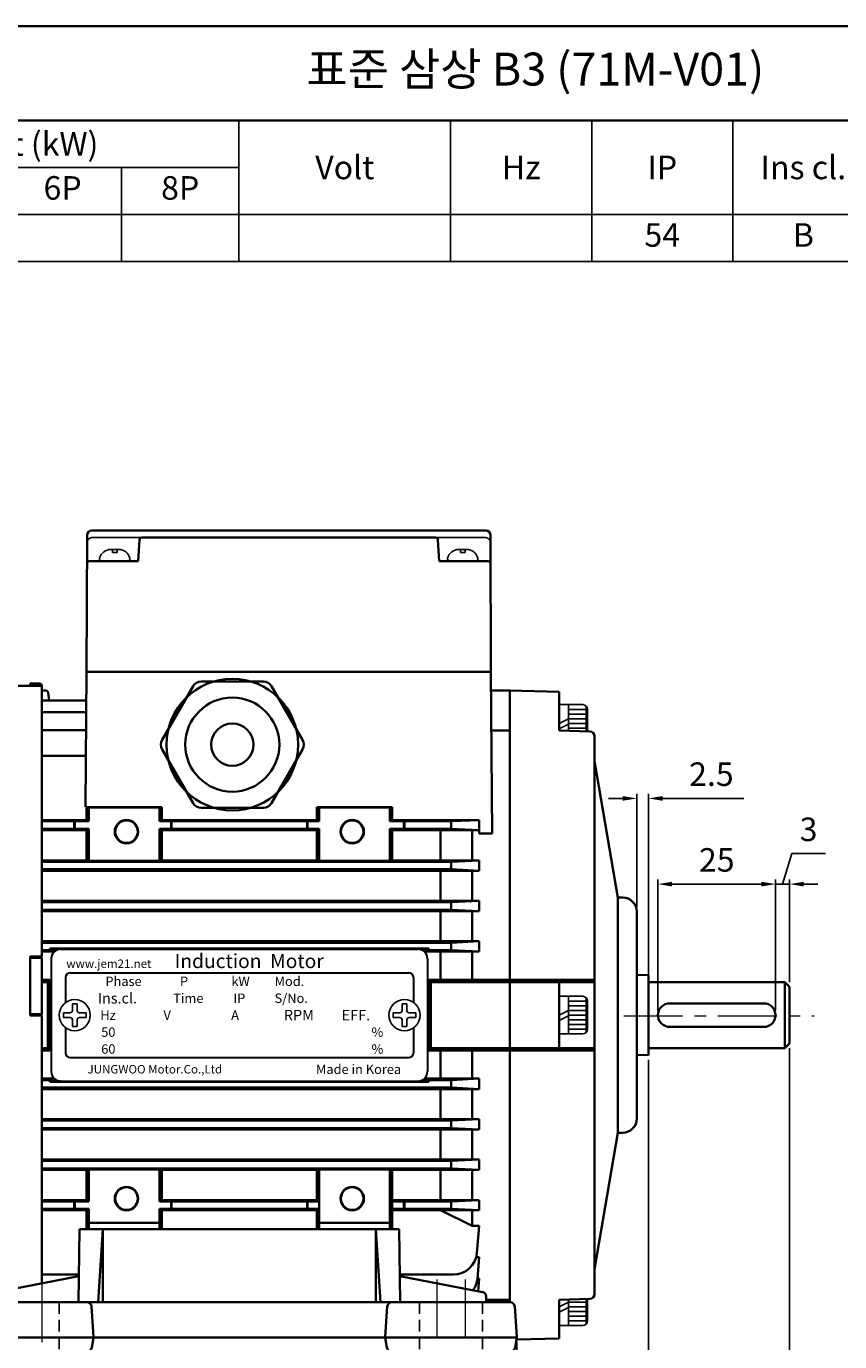
# Model space of a CAD drawing. Units: inches. Extents: x 41 to 635, y -452 to -32.
# Drawn here: x 150 to 323, y -311 to -32 of the extents above; entities that cross this region are included whole.
import ezdxf

# ---------------------------------------------------------------- set-up
doc = ezdxf.new("R2010")
doc.units = ezdxf.units.IN
doc.header["$MEASUREMENT"] = 0
doc.linetypes.add('CENTER', pattern=[2, 1.25, -0.25, 0.25, -0.25])
doc.linetypes.add('HIDDEN', pattern=[0.375, 0.25, -0.125])
doc.layers.get('0').update_dxf_attribs({"color": 4})
for name, color, linetype, lineweight in [('CENTER', 1, 'CENTER', 9), ('flood control', 4, 'Continuous', 9), ('hidden', 3, 'HIDDEN', 25), ('OBJECT', 5, 'Continuous', 9), ('outline', 7, 'Continuous', 35), ('도형', 4, 'Continuous', 25)]:
    doc.layers.add(name, color=color, linetype=linetype, lineweight=lineweight)
doc.layers.add('S-CONTI', color=5, linetype='Continuous')
doc.layers.add('렌치볼트', color=3, linetype='Continuous')
doc.styles.add('CADSG', font='romans', dxfattribs={"bigfont": 'cadsg'})
doc.styles.add('정우5', font='txt', dxfattribs={"height": 5})
doc.styles.add('한컴바탕3.15', font='txt', dxfattribs={"height": 5})
doc.dimstyles.new('정우 5규격', dxfattribs={"dimtxt": 5, "dimasz": 3, "dimexe": 1, "dimexo": 1, "dimgap": 2, "dimtad": 1, "dimdec": 4, "dimdsep": 46, "dimtxsty": '정우5', "dimcen": 1, "dimclrd": 256, "dimclre": 256, "dimclrt": 256, "dimadec": 0, "dimazin": 2, "dimtfac": 1, "dimtdec": 4, "dimtofl": 0, "dimtmove": 0, "dimatfit": 0, "dimfxl": 1, "dimtzin": 0, "dimarcsym": 0})

# ---------------------------------------------------------------- blocks, each defined once
blk = doc.blocks.new('*T9')
at = {"layer": 'outline', "color": 0, "linetype": 'ByBlock', "lineweight": -2, "ltscale": 10, "transparency": 16777216}
for p, q in [((0, 0), (484, 0)), ((0, 0), (0, -20)), ((434, 0), (434, -20)), ((484, 0), (484, -20)), ((0, -20), (484, -20))]:
    blk.add_line(p, q, dxfattribs=at)
at = {"layer": 'outline', "color": 7, "ltscale": 10, "transparency": 16777216, "char_height": 7, "attachment_point": 5, "style": '한컴바탕3.15'}
for s, insert, width in [('표준 삼상 B3 (71M-V01)', (217, -10), 433.88), ('CODE No', (459, -10), 49.88)]:
    blk.add_mtext(s, dxfattribs=dict(at, insert=insert, width=width))
blk = doc.blocks.new('*T12')
at = {"layer": 'OBJECT', "color": 0, "linetype": 'ByBlock', "lineweight": -2, "ltscale": 10, "transparency": 16777216}
for p, q in [((0, 0), (434, 0)), ((0, 0), (0, -30)), ((54, 0), (54, -30)), ((154, 0), (154, -30)), ((199, 0), (199, -30)), ((229, 0), (229, -30)), ((259, 0), (259, -30)), ((289, 0), (289, -30)), ((319, 0), (319, -30)), ((399, 0), (399, -30)), ((434, 0), (434, -30)), ((54, -10), (154, -10)), ((79, -10), (79, -30)), ((104, -10), (104, -30)), ((129, -10), (129, -30)), ((319, -10), (399, -10)), ((359, -10), (359, -30)), ((0, -20), (434, -20)), ((0, -30), (434, -30))]:
    blk.add_line(p, q, dxfattribs=at)
at = {"layer": 'OBJECT', "color": 7, "ltscale": 10, "transparency": 16777216, "char_height": 5, "attachment_point": 5, "style": '한컴바탕3.15'}
for s, insert, width in [('{\\C4;Out Put (kW)}', (104, -5), 99.88), ('{\\C4;Bearing}', (359, -5), 79.88), ('{\\C4;Model No}', (27, -10), 53.88), ('{\\C4;Volt}', (176.5, -10), 44.88), ('{\\C4;Hz}', (214, -10), 29.88), ('{\\C4;IP}', (244, -10), 29.88), ('{\\C4;Ins cl.}', (274, -10), 29.88), ('{\\C4;Time}', (304, -10), 29.88), ('{\\C4;TYPE }', (416.5, -10), 34.88)]:
    blk.add_mtext(s, dxfattribs=dict(at, insert=insert, width=width))
at = {"layer": 'OBJECT', "color": 4, "ltscale": 10, "transparency": 16777216, "char_height": 5, "attachment_point": 5, "style": '정우5'}
for s, insert, width in [('2P', (66.5, -15), 24.88), ('4P', (91.5, -15), 24.88), ('6P', (116.5, -15), 24.88), ('8P', (141.5, -15), 24.88), ('DE', (339, -15), 39.88), ('ODE', (379, -15), 39.88), ('0.4', (91.5, -25), 24.88), ('54', (244, -25), 29.88), ('B', (274, -25), 29.88), ('S1', (304, -25), 29.88), ('6203ZZ', (339, -25), 39.88), ('6202ZZ', (379, -25), 39.88), ('TEFC', (416.5, -25), 34.88)]:
    blk.add_mtext(s, dxfattribs=dict(at, insert=insert, width=width))
blk = doc.blocks.new('A$C00582FB0')
at = {"layer": '렌치볼트', "ltscale": 10}
for p, q in [((-6, 3), (-6, -3)), ((-5.71, 3.71), (-5.71, -3.71)), ((-2, 3), (-5.71, 3)), ((0, 4), (-5, 4)), ((-2, 4), (-2, -4)), ((0, 4), (0, -4)), ((-2, 2), (-5.71, 2)), ((-2, 1), (-5.71, 1)), ((-2, 1), (-5.71, 1)), ((-2, 1), (-5.71, 1)), ((-2, 0), (-5.71, 0)), ((-2, 1), (0, 0)), ((-2, -1), (-5.71, -1)), ((-2, -1), (-5.71, -1)), ((-2, -1), (-5.71, -1)), ((-2, -1), (-5.71, -1)), ((-2, -2), (-5.71, -2)), ((-2, -0.12), (0, -1.12)), ((-2, -3), (-5.71, -3)), ((0, -4), (-5, -4))]:
    blk.add_line(p, q, dxfattribs=at)
for centre, start, end in [((-5, 3), 90, 180), ((-5, -3), 180, 270)]:
    blk.add_arc(centre, 1, start, end, dxfattribs=at)
blk = doc.blocks.new('*D69')
at = {"layer": 'Defpoints', "color": 0, "ltscale": 10, "transparency": 16777216}
for p in [(311.95, -248.05), (281.95, -250.55), (311.95, -336.06)]:
    blk.add_point(p, dxfattribs=at)
at = {"layer": 'flood control', "lineweight": -2, "ltscale": 10, "transparency": 16777216}
for p, q in [((281.95, -251.55), (281.95, -337.06)), ((311.95, -249.05), (311.95, -337.06)), ((284.95, -336.06), (308.95, -336.06))]:
    blk.add_line(p, q, dxfattribs=at)
at = {"layer": 'flood control', "ltscale": 10, "transparency": 16777216}
for points in [[(284.95, -335.56), (284.95, -336.56), (281.95, -336.06)], [(308.95, -335.56), (308.95, -336.56), (311.95, -336.06)]]:
    blk.add_solid(points, dxfattribs=at)
at = {"layer": 'flood control', "ltscale": 10, "transparency": 16777216, "insert": (296.95, -331.56), "char_height": 5, "attachment_point": 5, "style": '한컴바탕3.15'}
blk.add_mtext('30', dxfattribs=at)
blk = doc.blocks.new('*D70')
at = {"layer": 'Defpoints', "color": 0, "ltscale": 10, "transparency": 16777216}
for p in [(311.95, -248.05), (87.95, -290.91), (311.95, -360.12)]:
    blk.add_point(p, dxfattribs=at)
at = {"layer": 'flood control', "lineweight": -2, "ltscale": 10, "transparency": 16777216}
for p, q in [((311.95, -249.05), (311.95, -361.12)), ((87.95, -291.91), (87.95, -361.12)), ((90.95, -360.12), (308.95, -360.12))]:
    blk.add_line(p, q, dxfattribs=at)
at = {"layer": 'flood control', "ltscale": 10, "transparency": 16777216}
for points in [[(90.95, -359.62), (90.95, -360.62), (87.95, -360.12)], [(308.95, -359.62), (308.95, -360.62), (311.95, -360.12)]]:
    blk.add_solid(points, dxfattribs=at)
at = {"layer": 'flood control', "ltscale": 10, "transparency": 16777216, "insert": (199.95, -355.62), "char_height": 5, "attachment_point": 5, "style": '한컴바탕3.15'}
blk.add_mtext('224', dxfattribs=at)
blk = doc.blocks.new('*D80')
at = {"layer": 'Defpoints', "color": 0, "ltscale": 10, "transparency": 16777216}
for p in [(279.45, -195.98), (279.45, -220.05), (281.95, -234.45)]:
    blk.add_point(p, dxfattribs=at)
at = {"layer": 'flood control', "lineweight": -2, "ltscale": 10, "transparency": 16777216}
for p, q in [((279.45, -219.05), (279.45, -194.98)), ((281.95, -233.45), (281.95, -194.98))]:
    blk.add_line(p, q, dxfattribs=at)
at = {"layer": 'flood control', "linetype": 'ByBlock', "lineweight": -2, "ltscale": 10, "transparency": 16777216}
for p, q in [((276.45, -195.98), (273.45, -195.98)), ((284.95, -195.98), (302.24, -195.98))]:
    blk.add_line(p, q, dxfattribs=at)
at = {"layer": 'flood control', "ltscale": 10, "transparency": 16777216}
for points in [[(276.45, -195.48), (276.45, -196.48), (279.45, -195.98)], [(284.95, -195.48), (284.95, -196.48), (281.95, -195.98)]]:
    blk.add_solid(points, dxfattribs=at)
at = {"layer": 'flood control', "ltscale": 10, "transparency": 16777216, "insert": (295.31, -191.48), "char_height": 5, "attachment_point": 5, "style": '한컴바탕3.15', "bg_fill": 3, "box_fill_scale": 1.25, "bg_fill_color": 256, "bg_fill_true_color": 13158600, "bg_fill_transparency": 0}
blk.add_mtext('2.5', dxfattribs=at)
blk = doc.blocks.new('*D81')
at = {"layer": 'Defpoints', "color": 0, "ltscale": 10, "transparency": 16777216}
for p in [(308.95, -214.2), (283.95, -242.05), (308.95, -242.05)]:
    blk.add_point(p, dxfattribs=at)
at = {"layer": 'flood control', "lineweight": -2, "ltscale": 10, "transparency": 16777216}
for p, q in [((283.95, -241.05), (283.95, -213.2)), ((308.95, -241.05), (308.95, -213.2))]:
    blk.add_line(p, q, dxfattribs=at)
at = {"layer": 'flood control', "linetype": 'ByBlock', "lineweight": -2, "ltscale": 10, "transparency": 16777216}
blk.add_line((286.95, -214.2), (305.95, -214.2), dxfattribs=at)
at = {"layer": 'flood control', "ltscale": 10, "transparency": 16777216}
for points in [[(286.95, -213.7), (286.95, -214.7), (283.95, -214.2)], [(305.95, -213.7), (305.95, -214.7), (308.95, -214.2)]]:
    blk.add_solid(points, dxfattribs=at)
at = {"layer": 'flood control', "ltscale": 10, "transparency": 16777216, "insert": (296.45, -209.7), "char_height": 5, "attachment_point": 5, "style": '한컴바탕3.15', "bg_fill": 3, "box_fill_scale": 1.25, "bg_fill_color": 256, "bg_fill_true_color": 13158600, "bg_fill_transparency": 0}
blk.add_mtext('25', dxfattribs=at)
blk = doc.blocks.new('*D82')
at = {"layer": 'Defpoints', "color": 0, "ltscale": 10, "transparency": 16777216}
for p in [(311.95, -214.2), (311.95, -236.05), (308.95, -242.05)]:
    blk.add_point(p, dxfattribs=at)
at = {"layer": 'flood control', "linetype": 'ByBlock', "lineweight": -2, "ltscale": 10, "transparency": 16777216}
for p, q in [((310.45, -214.2), (312.4, -207.7)), ((312.4, -207.7), (319.54, -207.7)), ((305.95, -214.2), (302.95, -214.2)), ((308.95, -214.2), (311.95, -214.2)), ((314.95, -214.2), (317.95, -214.2))]:
    blk.add_line(p, q, dxfattribs=at)
at = {"layer": 'flood control', "lineweight": -2, "ltscale": 10, "transparency": 16777216}
for p, q in [((308.95, -241.05), (308.95, -213.2)), ((311.95, -235.05), (311.95, -213.2))]:
    blk.add_line(p, q, dxfattribs=at)
at = {"layer": 'flood control', "ltscale": 10, "transparency": 16777216}
for points in [[(305.95, -213.7), (305.95, -214.7), (308.95, -214.2)], [(314.95, -213.7), (314.95, -214.7), (311.95, -214.2)]]:
    blk.add_solid(points, dxfattribs=at)
at = {"layer": 'flood control', "ltscale": 10, "transparency": 16777216, "insert": (315.97, -203.2), "char_height": 5, "attachment_point": 5, "style": '한컴바탕3.15', "bg_fill": 3, "box_fill_scale": 1.25, "bg_fill_color": 256, "bg_fill_true_color": 13158600, "bg_fill_transparency": 0}
blk.add_mtext('3', dxfattribs=at)
blk = doc.blocks.new('*D83')
at = {"layer": 'Defpoints', "color": 0, "ltscale": 10, "transparency": 16777216}
for p in [(135.95, -310.55), (253.95, -310.55), (253.95, -348.63)]:
    blk.add_point(p, dxfattribs=at)
at = {"layer": 'flood control', "lineweight": -2, "ltscale": 10, "transparency": 16777216}
for p, q in [((135.95, -311.55), (135.95, -349.63)), ((253.95, -311.55), (253.95, -349.63)), ((138.95, -348.63), (250.95, -348.63))]:
    blk.add_line(p, q, dxfattribs=at)
at = {"layer": 'flood control', "ltscale": 10, "transparency": 16777216}
for points in [[(138.95, -348.13), (138.95, -349.13), (135.95, -348.63)], [(250.95, -348.13), (250.95, -349.13), (253.95, -348.63)]]:
    blk.add_solid(points, dxfattribs=at)
at = {"layer": 'flood control', "ltscale": 10, "transparency": 16777216, "insert": (194.95, -344.12), "char_height": 5, "attachment_point": 5, "style": '한컴바탕3.15'}
blk.add_mtext('118', dxfattribs=at)
blk = doc.blocks.new('A$C1C2F59CC')
at = {"layer": 'CENTER', "ltscale": 10}
for p, q in [((11, 18.53), (11, 0)), ((17, 18.53), (17, 0)), ((101, 19.36), (101, 0)), ((107, 19.36), (107, 0))]:
    blk.add_line(p, q, dxfattribs=at)
at = {"layer": 'hidden', "ltscale": 10}
for p, q in [((7.3, 14.57), (7.3, 4.07)), ((20.7, 14.57), (20.7, 4.07)), ((97.3, 14.57), (97.3, 4.07)), ((110.7, 14.57), (110.7, 4.07))]:
    blk.add_line(p, q, dxfattribs=at)
at = {"layer": 'outline', "color": 7, "ltscale": 10}
for p, q in [((25, 30.07), (24.8, 14.57)), ((93, 30.07), (25, 30.07)), ((30, 30.07), (29, 14.57)), ((30, 14.57), (30, 30.07)), ((30, 14.57), (30, 30.07)), ((88, 14.57), (88, 30.07)), ((88, 30.07), (89, 14.57)), ((93, 30.07), (93.2, 14.57)), ((7.31, 16.72), (24.87, 20.07)), ((110.69, 16.72), (93.13, 20.07)), ((6.5, 14.57), (6.5, 15.74)), ((91.44, 14.57), (26.56, 14.57)), ((91.44, 14.57), (116.56, 14.57)), ((111.5, 14.57), (111.5, 15.74)), ((111.5, 14.57), (111.5, 15.28)), ((0.44, 13.64), (0.01, 7.19)), ((27.56, 13.64), (27.99, 7.19)), ((90.44, 13.64), (90.01, 7.19)), ((117.56, 13.64), (117.99, 7.19)), ((0, 7.07), (28, 7.07)), ((0.02, 6.96), (0.36, 4.91)), ((27.98, 6.96), (27.64, 4.91)), ((28, 7.07), (90, 7.07)), ((90.02, 6.96), (90.36, 4.91)), ((117.98, 6.96), (117.64, 4.91))]:
    blk.add_line(p, q, dxfattribs=at)
at = {"layer": 'outline', "ltscale": 10}
for p, q in [((26.56, 14.57), (1.44, 14.57)), ((90, 7.07), (118, 7.07)), ((1.35, 4.07), (26.65, 4.07)), ((91.35, 4.07), (116.65, 4.07))]:
    blk.add_line(p, q, dxfattribs=at)
at = {"layer": 'outline', "color": 7, "ltscale": 10}
for centre, start, end in [((1.44, 13.57), 90, 176.1859), ((7.5, 15.74), 100.7866, 180), ((26.56, 13.57), 3.8141, 90), ((91.44, 13.57), 90, 176.1859), ((110.5, 15.74), 360, 79.2134), ((116.56, 13.57), 3.8141, 90), ((1.01, 7.12), 176.1859, 189.4623), ((26.99, 7.12), 350.5377, 3.8141), ((91.01, 7.12), 176.1859, 189.4623), ((116.99, 7.12), 350.5377, 3.8141), ((1.35, 5.07), 189.4623, 270), ((26.65, 5.07), 270, 350.5377), ((91.35, 5.07), 189.4623, 270), ((116.65, 5.07), 270, 350.5377)]:
    blk.add_arc(centre, 1, start, end, dxfattribs=at)
blk = doc.blocks.new('A$C7D69451D')
at = {"layer": 'S-CONTI', "lineweight": 30, "ltscale": 3, "style": 'CADSG'}
for s, insert, char_height, width, attachment_point in [('{\\fMalgun Gothic|b0|i0|c0|p50;Induction  Motor}', (42.1, -2), 3, 78, 8), ('{\\fGulim|b0|i0|c0|p50;www.jem\\fGulim|b0|i0|c129|p50;21\\fGulim|b0|i0|c0|p50;.net}', (12.26, -1.07), 1.8, 74, 5), ('{\\fGulim|b0|i0|c129|p50;Phase}', (11.52, -4.8), 2, 12, 4), ('{\\fGulim|b0|i0|c129|p50;P}', (29.1, -4.8), 2, 12.8, 6), ('{\\fGulim|b0|i0|c129|p50;kW}', (42.21, -4.8), 2, 12.8, 6), ('{\\fGulim|b0|i0|c129|p50;Mod.}', (47.48, -4.8), 2, 12.8, 4), ('{\\fGulim|b0|i0|c129|p50;Ins.cl.}', (9.89, -8.4), 2.25, 18.5, 4), ('{\\fGulim|b0|i0|c129|p50;Time}', (25.94, -8.4), 2, 14.4, 4), ('{\\fGulim|b0|i0|c129|p50;IP}', (38.74, -8.4), 2, 14.4, 4), ('{\\fGulim|b0|i0|c129|p50;S/No.}', (47.49, -8.4), 2, 21.2, 4), ('{\\fGulim|b0|i0|c129|p50;Hz}', (13.72, -12), 2, 19, 6), ('{\\fGulim|b0|i0|c129|p50;V}', (25.44, -12), 2, 19, 6), ('{\\fGulim|b0|i0|c129|p50;A}', (39.92, -12), 2, 19, 6), ('{\\fGulim|b0|i0|c129|p50;RPM}', (52.65, -12), 2.25, 13, 5), ('{\\fGulim|b0|i0|c129|p50;  EFF.}', (60.37, -12), 2.25, 13, 4), ('{\\fGulim|b0|i0|c129|p50;50}', (12.14, -15.61), 2, 12, 5), ('{\\fGulim|b0|i0|c129|p50;     %}', (67.83, -15.61), 2, 12, 5), ('{\\fGulim|b0|i0|c129|p50;60}', (12.14, -19.2), 2, 12, 5), ('{\\fGulim|b0|i0|c129|p50;     %}', (67.83, -19.2), 2, 12, 5), ('{\\fIskoola Pota|b0|i0|c0|p34;   \\fGulim|b0|i0|c0|p50;   Made\\fGulim|b0|i0|c129|p50; in\\fGulim|b0|i0|c0|p50; Korea  }', (63.51, -23.5), 2, 74, 5), ('{\\fGulim|b0|i0|c129|p50;JUNGWOO Motor.\\fGulim|b0|i0|c0|p50;Co.,Ltd  \\fIskoola Pota|b0|i0|c0|p34;                                      }', (22.03, -23.5), 1.8, 74, 5)]:
    blk.add_mtext(s, dxfattribs=dict(at, insert=insert, char_height=char_height, width=width, attachment_point=attachment_point))
blk = doc.blocks.new('A$C0FD44A70')
at = {"layer": 'outline', "ltscale": 10}
blk.add_lwpolyline([(-8.33, 12.42), (-14.92, 1, 0.267949), (-14.92, -1), (-8.33, -12.42, 0.267949), (-6.6, -13.42), (6.6, -13.42, 0.267949), (8.33, -12.42), (14.92, -1, 0.267949), (14.92, 1), (8.33, 12.42, 0.267949), (6.6, 13.42), (-6.6, 13.42, 0.267949)], format="xyb", close=True, dxfattribs=at)
for radius in [10, 4.5]:
    blk.add_circle((0, 0), radius, dxfattribs=at)

msp = doc.modelspace()

# ---------------------------------------------------------------- linework, layer by layer
at = {"layer": 'outline', "color": 7, "ltscale": 10}
msp.add_line((634.8646, -31.8595), (40.8646, -31.8595), dxfattribs=at)
at = {"layer": 'outline', "ltscale": 10}
for p, q in [((163.57366, -139.05205), (247.32057, -139.05205)), ((162.57367, -140.04769), (162.44712, -169.05205)), ((173.71891, -141.02211), (173.44712, -145.55205)), ((174.21802, -140.55205), (178.94712, -140.55205)), ((178.94712, -140.55205), (236.69291, -140.55205)), ((237.17532, -141.02211), (237.44712, -145.55205)), ((248.32056, -140.04769), (248.44712, -169.05205)), ((163.04748, -145.55205), (173.44712, -145.55205)), ((237.44712, -145.55205), (247.84676, -145.55205)), ((162.44712, -169.05205), (162.23248, -197.79881)), ((162.44712, -169.05205), (248.44712, -169.05205)), ((162.44712, -169.05205), (248.44712, -169.05205)), ((248.44712, -169.05205), (248.70096, -203.41133)), ((101.09285, -172.05773), (152.94712, -172.05773)), ((101.09285, -172.05773), (152.94712, -172.05773)), ((150.44712, -171.55773), (152.44712, -171.55773)), ((150.44712, -171.55773), (150.44712, -172.05773)), ((150.44712, -171.55773), (152.44712, -171.55773)), ((150.44712, -171.55773), (150.44712, -172.05773)), ((152.94712, -172.05773), (152.94712, -229.60205)), ((152.94712, -172.05773), (152.94712, -229.60205)), ((152.94712, -173.05773), (153.79905, -173.05773)), ((152.94712, -173.05773), (153.79905, -173.05773)), ((248.47667, -173.05205), (252.44712, -173.05205)), ((252.44712, -173.05205), (252.44712, -303.05269)), ((262.94712, -173.30205), (252.44712, -173.06342)), ((262.94712, -173.30205), (262.94712, -181.54665)), ((152.94712, -175.13908), (162.40167, -175.13908)), ((154.29605, -173.50306), (154.47665, -175.14476)), ((154.29605, -173.50306), (154.47665, -175.14476)), ((152.94712, -177.6404), (162.38299, -177.6404)), ((152.94712, -181.4681), (162.35441, -181.4681)), ((248.53919, -181.51487), (252.44712, -181.51487)), ((269.48043, -181.76442), (262.94712, -181.54665)), ((270.44712, -188.05205), (270.44712, -182.76387)), ((152.94712, -186.90191), (162.31384, -186.90191)), ((270.44712, -188.05205), (270.44712, -301.34024)), ((275.44712, -217.05205), (270.44712, -188.05205)), ((162.44712, -197.82889), (162.44712, -200.57235)), ((162.44712, -197.82889), (162.94712, -197.9148)), ((162.44712, -197.82889), (178.44712, -197.82889)), ((162.94712, -197.9148), (162.94712, -200.85205)), ((162.94712, -197.9148), (177.94712, -197.9148)), ((178.44712, -197.82889), (177.94712, -197.9148)), ((177.94712, -197.9148), (177.94712, -200.85205)), ((178.44712, -197.82889), (178.44712, -200.57235)), ((211.44712, -197.82889), (211.44712, -200.57235)), ((211.44712, -197.82889), (211.94712, -197.9148)), ((211.44712, -197.82889), (227.44712, -197.82889)), ((211.94712, -197.9148), (211.94712, -200.85205)), ((211.94712, -197.9148), (226.94712, -197.9148)), ((227.44712, -197.82889), (226.94712, -197.9148)), ((226.94712, -197.9148), (226.94712, -200.85205)), ((227.44712, -197.82889), (227.44712, -200.57235)), ((152.94712, -200.57235), (162.44712, -200.57235)), ((152.94712, -200.85205), (162.94712, -200.85205)), ((159.84714, -202.45205), (159.84714, -200.85205)), ((159.94712, -202.45205), (159.94712, -200.85205)), ((177.94712, -200.85205), (211.94712, -200.85205)), ((178.44712, -200.57235), (211.44712, -200.57235)), ((180.44713, -202.45205), (180.44713, -200.85205)), ((180.5471, -202.45205), (180.5471, -200.85205)), ((209.34714, -202.45205), (209.34714, -200.85205)), ((209.44711, -202.45205), (209.44711, -200.85205)), ((226.94712, -200.85205), (239.95824, -200.85205)), ((227.44712, -200.57235), (245.94712, -200.57235)), ((229.94712, -202.45205), (229.94712, -200.85205)), ((230.0471, -202.45205), (230.0471, -200.85205)), ((245.94712, -200.57235), (239.95824, -200.85205)), ((239.95824, -200.85205), (239.95824, -202.45205)), ((245.94712, -200.57235), (245.94712, -203.41133)), ((152.94712, -202.45205), (162.94712, -202.45205)), ((152.94712, -202.75205), (162.44712, -202.75205)), ((162.44712, -202.75205), (162.44712, -209.15205)), ((162.94712, -202.45205), (162.94712, -209.45205)), ((177.94712, -202.45205), (177.94712, -209.45205)), ((177.94712, -202.45205), (211.94712, -202.45205)), ((178.44712, -202.75205), (178.44712, -209.15205)), ((178.44712, -202.75205), (211.44712, -202.75205)), ((211.44712, -202.75205), (211.44712, -209.15205)), ((211.94712, -202.45205), (211.94712, -209.45205)), ((226.94712, -202.45205), (226.94712, -209.45205)), ((226.94712, -202.45205), (239.95824, -202.45205)), ((227.44712, -202.75205), (227.44712, -209.15205)), ((227.44712, -202.75205), (245.94712, -202.75205)), ((237.68657, -202.75205), (237.68657, -209.15205)), ((239.95824, -202.45205), (245.94712, -202.75205)), ((244.44712, -202.75205), (244.44712, -209.15205)), ((245.94712, -203.41133), (248.70096, -203.41133)), ((152.94712, -209.15205), (162.44712, -209.15205)), ((152.94712, -209.45205), (239.95824, -209.45205)), ((162.44712, -209.15205), (162.94712, -209.25384)), ((162.94712, -209.25384), (177.94712, -209.25384)), ((178.44712, -209.15205), (177.94712, -209.25384)), ((178.44712, -209.15205), (211.44712, -209.15205)), ((211.44712, -209.15205), (211.94712, -209.25384)), ((211.94712, -209.25384), (226.94712, -209.25384)), ((227.44712, -209.15205), (226.94712, -209.25384)), ((227.44712, -209.15205), (245.94712, -209.15205)), ((239.95824, -209.45205), (245.94712, -209.15205)), ((239.95824, -209.45205), (239.95824, -211.05205)), ((245.94712, -209.15205), (245.94712, -211.35205)), ((152.94712, -211.05205), (239.95824, -211.05205)), ((152.94712, -211.35205), (245.94712, -211.35205)), ((237.68657, -211.35205), (237.68657, -217.75205)), ((245.94712, -211.35205), (239.95824, -211.05205)), ((244.44712, -211.35205), (244.44712, -217.75205)), ((152.94712, -217.75205), (245.94712, -217.75205)), ((152.94712, -218.05205), (239.95824, -218.05205)), ((245.94712, -217.75205), (239.95824, -218.05205)), ((239.95824, -218.05205), (239.95824, -219.65205)), ((245.94712, -217.75205), (245.94712, -219.95205)), ((276.44712, -217.05205), (275.44712, -217.05205)), ((275.44712, -217.05205), (275.44712, -267.05205)), ((152.94712, -219.65205), (239.95824, -219.65205)), ((152.94712, -219.95205), (245.94712, -219.95205)), ((237.68657, -219.95205), (237.68657, -226.35205)), ((239.95824, -219.65205), (245.94712, -219.95205)), ((244.44712, -219.95205), (244.44712, -226.35205)), ((279.44712, -220.05205), (279.44712, -264.05205)), ((152.94712, -226.35205), (245.94712, -226.35205)), ((239.95824, -226.65205), (245.94712, -226.35205)), ((245.94712, -226.35205), (245.94712, -228.55205)), ((152.94712, -226.65205), (239.95824, -226.65205)), ((152.94712, -228.25205), (156.07534, -228.25205)), ((152.94712, -228.55205), (155.62424, -228.55205)), ((152.94825, -228.25205), (156.0637, -228.25205)), ((152.94825, -228.55205), (155.61783, -228.55205)), ((154.64712, -228.25205), (154.64712, -227.85205)), ((235.24712, -227.85205), (154.64712, -227.85205)), ((154.64712, -228.25205), (154.64712, -227.85205)), ((233.8189, -228.25205), (239.95824, -228.25205)), ((234.26999, -228.55205), (245.94712, -228.55205)), ((235.24712, -228.25205), (235.24712, -227.85205)), ((237.68657, -228.55205), (237.68657, -234.55205)), ((239.95824, -226.65205), (239.95824, -228.25205)), ((245.94712, -228.55205), (239.95824, -228.25205)), ((244.44712, -228.55205), (244.44712, -234.55205)), ((150.44712, -229.60205), (152.94712, -229.60205)), ((150.44712, -229.60205), (150.44712, -242.10205)), ((152.94712, -229.85773), (152.94712, -235.80773)), ((152.94712, -229.85773), (152.94712, -235.80773)), ((154.64712, -234.54637), (152.94712, -234.54637)), ((154.64712, -234.55205), (152.94712, -234.55205)), ((154.64712, -234.54637), (154.24706, -235.04637)), ((154.64712, -234.55205), (154.24706, -235.05205)), ((154.64712, -234.54637), (154.64712, -249.54637)), ((154.64712, -234.55205), (154.64712, -249.55205)), ((235.24712, -234.54637), (252.94712, -234.54637)), ((235.24712, -234.54637), (235.24712, -249.54637)), ((235.24712, -234.54637), (235.64717, -235.04637)), ((236.73712, -234.55205), (252.44712, -234.55205)), ((270.44712, -234.55205), (252.44712, -234.55205)), ((281.94712, -233.55205), (281.94712, -250.55205)), ((154.24706, -235.04637), (152.94712, -235.04637)), ((154.24706, -235.05205), (152.94712, -235.05205)), ((154.24706, -235.04637), (154.24706, -249.04637)), ((154.24706, -235.05205), (154.24706, -249.05205)), ((154.24706, -235.05773), (154.24706, -249.05773)), ((154.24706, -235.05773), (154.24706, -249.05773)), ((154.64712, -234.94637), (154.94712, -234.94637)), ((154.64712, -234.95205), (154.94712, -234.95205)), ((154.64712, -235.18518), (154.94712, -235.18518)), ((154.64712, -235.19086), (154.94712, -235.19086)), ((154.64712, -235.19654), (154.64712, -249.55773)), ((154.64712, -235.19654), (154.64712, -249.55773)), ((234.94712, -234.94637), (235.24712, -234.94637)), ((234.94712, -235.18518), (235.24712, -235.18518)), ((235.64717, -235.04637), (252.94712, -235.04637)), ((235.64717, -235.04637), (235.64717, -249.04637)), ((237.94712, -235.05205), (252.44712, -235.05205)), ((270.44712, -235.05205), (252.44712, -235.05205)), ((262.94712, -249.05205), (262.94712, -235.05205)), ((310.94712, -235.05205), (281.94712, -235.05205)), ((310.94712, -235.05205), (311.94712, -236.05205)), ((310.94712, -235.05205), (310.94712, -249.05205)), ((311.94712, -248.05205), (311.94712, -236.05205)), ((306.44712, -239.55205), (286.44712, -239.55205)), ((150.44712, -242.10205), (152.94712, -242.10205)), ((152.94712, -242.10205), (152.94712, -299.05225)), ((286.44712, -244.55205), (306.44712, -244.55205)), ((152.94712, -248.30773), (152.94712, -299.05225)), ((310.94712, -249.05205), (311.94712, -248.05205)), ((154.24706, -249.04637), (152.94712, -249.04637)), ((154.24706, -249.05205), (152.94712, -249.05205)), ((154.24706, -249.05773), (152.94712, -249.05773)), ((154.24706, -249.05773), (152.94712, -249.05773)), ((154.64712, -249.54637), (152.94712, -249.54637)), ((154.64712, -249.55205), (152.94712, -249.55205)), ((154.64712, -249.55773), (152.94712, -249.55773)), ((154.64712, -249.55773), (152.94712, -249.55773)), ((154.64712, -249.54637), (154.24706, -249.04637)), ((154.64712, -249.55205), (154.24706, -249.05205)), ((154.64712, -249.55773), (154.24706, -249.05773)), ((154.64712, -249.55773), (154.24706, -249.05773)), ((154.64712, -248.90756), (154.94712, -248.90756)), ((154.64712, -248.91324), (154.94712, -248.91324)), ((154.64712, -249.14637), (154.94712, -249.14637)), ((154.64712, -249.15205), (154.94712, -249.15205)), ((234.94712, -248.90756), (235.24712, -248.90756)), ((234.94712, -249.14637), (235.56716, -249.14637)), ((235.24712, -249.54637), (235.64717, -249.04637)), ((235.24712, -249.54637), (252.94712, -249.54637)), ((235.64717, -249.04637), (252.94712, -249.04637)), ((236.73712, -249.55205), (252.44712, -249.55205)), ((237.68657, -255.55205), (237.68657, -249.55205)), ((237.94712, -249.05205), (252.44712, -249.05205)), ((244.44712, -255.55205), (244.44712, -249.55205)), ((270.44712, -249.05205), (252.44712, -249.05205)), ((270.44712, -249.55205), (252.44712, -249.55205)), ((281.94712, -249.05205), (310.94712, -249.05205)), ((152.94712, -255.55205), (155.62424, -255.55205)), ((152.94712, -255.85205), (156.07534, -255.85205)), ((152.94825, -255.55205), (155.63071, -255.55205)), ((152.94825, -255.85205), (156.08717, -255.85205)), ((154.64712, -255.85205), (154.64712, -256.25205)), ((154.64712, -255.85205), (154.64712, -256.25205)), ((154.64712, -256.25205), (235.24712, -256.25205)), ((233.8189, -255.85205), (239.95824, -255.85205)), ((234.26999, -255.55205), (245.94712, -255.55205)), ((235.24712, -255.85205), (235.24712, -256.25205)), ((245.94712, -255.55205), (239.95824, -255.85205)), ((239.95824, -257.45205), (239.95824, -255.85205)), ((245.94712, -257.75205), (245.94712, -255.55205)), ((152.94712, -257.45205), (239.95824, -257.45205)), ((152.94712, -257.75205), (245.94712, -257.75205)), ((237.68657, -264.15205), (237.68657, -257.75205)), ((239.95824, -257.45205), (245.94712, -257.75205)), ((244.44712, -264.15205), (244.44712, -257.75205)), ((152.94712, -264.15205), (245.94712, -264.15205)), ((152.94712, -264.45205), (239.95824, -264.45205)), ((239.95824, -264.45205), (245.94712, -264.15205)), ((239.95824, -266.05205), (239.95824, -264.45205)), ((245.94712, -266.35205), (245.94712, -264.15205)), ((152.94712, -266.05205), (239.95824, -266.05205)), ((152.94712, -266.35205), (245.94712, -266.35205)), ((237.68657, -272.75205), (237.68657, -266.35205)), ((245.94712, -266.35205), (239.95824, -266.05205)), ((244.44712, -272.75205), (244.44712, -266.35205)), ((275.44712, -267.05205), (270.44712, -296.05205)), ((276.44712, -267.05205), (275.44712, -267.05205)), ((152.94712, -272.75205), (245.94712, -272.75205)), ((152.94712, -273.05205), (239.95824, -273.05205)), ((245.94712, -272.75205), (239.95824, -273.05205)), ((239.95824, -274.65205), (239.95824, -273.05205)), ((245.94712, -274.95205), (245.94712, -272.75205)), ((152.94712, -274.65205), (239.95824, -274.65205)), ((152.94712, -274.95205), (162.44712, -274.95205)), ((162.44712, -274.95205), (162.94712, -274.85027)), ((162.44712, -281.35205), (162.44712, -274.95205)), ((162.94712, -281.65205), (162.94712, -274.85027)), ((162.94712, -274.85027), (177.94712, -274.85027)), ((177.94712, -281.65205), (177.94712, -274.85027)), ((178.44712, -274.95205), (177.94712, -274.85027)), ((178.44712, -281.35205), (178.44712, -274.95205)), ((178.44712, -274.95205), (211.44712, -274.95205)), ((211.44712, -274.95205), (211.94712, -274.85027)), ((211.44712, -281.35205), (211.44712, -274.95205)), ((211.94712, -287.55269), (211.94712, -274.85027)), ((211.94712, -274.85027), (226.94712, -274.85027)), ((226.94712, -287.55269), (226.94712, -274.85027)), ((227.44712, -274.95205), (226.94712, -274.85027)), ((227.44712, -287.55269), (227.44712, -274.95205)), ((227.44712, -274.95205), (245.94712, -274.95205)), ((237.68657, -281.35205), (237.68657, -274.95205)), ((239.95824, -274.65205), (245.94712, -274.95205)), ((244.44712, -281.35205), (244.44712, -274.95205)), ((152.94712, -281.35205), (162.44712, -281.35205)), ((152.94712, -281.65205), (162.94712, -281.65205)), ((159.84714, -281.65205), (159.84714, -283.25205)), ((159.94712, -281.65205), (159.94712, -283.25205)), ((177.94712, -281.65205), (211.94712, -281.65205)), ((178.44712, -281.35205), (211.44712, -281.35205)), ((180.44713, -281.65205), (180.44713, -283.25205)), ((180.5471, -281.65205), (180.5471, -283.25205)), ((209.34714, -281.65205), (209.34714, -283.25205)), ((209.44711, -281.65205), (209.44711, -283.25205)), ((226.94712, -281.65205), (239.95824, -281.65205)), ((227.44712, -281.35205), (245.94712, -281.35205)), ((229.94712, -281.65205), (229.94712, -283.25205)), ((230.0471, -281.65205), (230.0471, -283.25205)), ((239.95824, -281.65205), (245.94712, -281.35205)), ((239.95824, -283.25205), (239.95824, -281.65205)), ((245.94712, -283.53175), (245.94712, -281.35205)), ((152.94712, -283.25205), (162.94712, -283.25205)), ((152.94712, -283.53175), (162.44712, -283.53175)), ((162.44712, -287.55269), (162.44712, -283.53175)), ((162.94712, -287.55269), (162.94712, -283.25205)), ((177.94712, -287.55269), (177.94712, -283.25205)), ((177.94712, -283.25205), (211.94712, -283.25205)), ((178.44712, -287.55269), (178.44712, -283.53175)), ((178.44712, -283.53175), (211.44712, -283.53175)), ((211.44712, -287.55269), (211.44712, -283.53175)), ((226.94712, -283.25205), (239.95824, -283.25205)), ((227.44712, -283.53175), (245.94712, -283.53175)), ((244.44712, -286.84301), (237.68657, -283.53175)), ((245.94712, -283.53175), (239.95824, -283.25205)), ((244.44712, -283.53175), (244.44712, -286.84301)), ((162.44712, -286.27522), (162.94712, -286.1893)), ((162.94712, -286.1893), (177.94712, -286.1893)), ((178.44712, -286.27522), (177.94712, -286.1893)), ((211.94712, -286.1893), (226.94712, -286.1893)), ((227.44712, -286.27522), (226.94712, -286.1893)), ((245.94712, -286.84301), (244.44712, -286.84301)), ((245.94712, -286.84301), (245.44012, -292.63798)), ((245.94712, -293.47547), (245.29431, -293.47547)), ((245.94712, -293.47547), (245.54499, -298.07179)), ((270.44712, -296.05205), (270.44712, -301.34024)), ((152.94712, -297.2022), (160.82261, -297.2022)), ((229.07163, -297.2022), (240.45915, -297.2022)), ((245.94712, -298.04062), (245.54772, -298.04062)), ((245.94712, -298.04062), (245.71251, -300.72222)), ((247.44712, -302.58923), (252.44712, -302.58923)), ((269.48043, -302.33968), (262.94712, -302.55746)), ((262.94712, -310.80205), (262.94712, -302.55746)), ((262.94712, -310.80205), (253.87118, -311.00832))]:
    msp.add_line(p, q, dxfattribs=at)
at = {"layer": 'outline', "lineweight": 25, "ltscale": 10}
for p, q in [((162.56713, -141.54769), (162.54748, -146.04987)), ((163.56712, -140.55205), (174.21802, -140.55205)), ((236.67622, -140.55205), (247.32712, -140.55205)), ((248.32711, -141.54769), (248.34675, -146.04987))]:
    msp.add_line(p, q, dxfattribs=at)
at = {"layer": 'outline', "color": 5, "lineweight": 30, "ltscale": 10}
for p, q in [((156.94712, -228.05205), (232.94712, -228.05205)), ((154.94712, -230.05205), (154.94712, -254.05205)), ((234.94712, -230.05205), (234.94712, -254.05205)), ((158.94712, -233.05205), (230.94712, -233.05205)), ((231.94712, -234.05205), (231.94712, -239.34267)), ((231.94712, -244.76143), (231.94712, -250.05205)), ((158.94712, -251.05205), (230.94712, -251.05205)), ((156.94712, -256.05205), (232.94712, -256.05205))]:
    msp.add_line(p, q, dxfattribs=at)
at = {"layer": 'outline', "lineweight": 30, "ltscale": 5}
for p, q in [((281.94712, -233.55205), (279.44712, -233.55205)), ((281.94712, -250.55205), (279.44712, -250.55205))]:
    msp.add_line(p, q, dxfattribs=at)
at = {"layer": 'outline', "color": 7, "ltscale": 10}
for points in [[(40.8646, -31.8595), (634.8646, -31.8595), (634.8646, -51.8595), (40.8646, -51.8595)], [(40.8646, -51.8595), (634.8646, -51.8595), (634.8646, -451.8595), (40.8646, -451.8595)]]:
    msp.add_lwpolyline(points, close=True, dxfattribs=at)
at = {"layer": 'outline', "ltscale": 10}
for points in [[(150.44712, -229.85773), (152.94712, -229.85773), (152.94712, -241.85773), (150.44712, -241.85773)], [(150.44712, -241.85773), (152.94712, -241.85773), (152.94712, -229.85773), (150.44712, -229.85773)]]:
    msp.add_lwpolyline(points, close=True, dxfattribs=at)
for centre, radius in [((193.44712, -184.55205), 14), ((170.94712, -203.05205), 2.5), ((170.94712, -203.05205), 2.4), ((218.94712, -203.05205), 2.5), ((218.94712, -203.05205), 2.4), ((170.94712, -281.05205), 2.5), ((170.94712, -281.05205), 2.4), ((218.94712, -281.05205), 2.5), ((218.94712, -281.05205), 2.4)]:
    msp.add_circle(centre, radius, dxfattribs=at)
for centre, radius, start, end in [((163.57366, -140.05205), 1, 90, 179.75), ((247.32057, -140.05205), 1, 0.25, 90), ((174.21802, -141.05205), 0.5, 90, 176.5663696), ((236.67622, -141.05205), 0.5, 3.4336304, 90), ((163.04748, -146.05205), 0.5, 90, 179.75), ((247.84676, -146.05205), 0.5, 0.25, 90), ((152.44712, -172.05773), 0.5, 0, 90), ((152.44712, -172.05773), 0.5, 0, 90), ((153.79905, -173.55773), 0.5, 6.2775865, 90), ((153.79905, -173.55773), 0.5, 6.2775865, 90), ((269.44712, -182.76387), 1, 0, 88.0908476), ((276.44712, -220.05205), 3, 0, 90), ((286.44712, -242.05205), 2.5, 90, 270), ((306.44712, -242.05205), 2.5, 270, 90), ((276.44712, -264.05205), 3, 270, 0), ((240.45915, -292.2022), 5, 270, 355), ((240.56402, -297.63601), 5, 324.7805969, 355), ((269.44712, -301.34024), 1, 271.9091524, 0)]:
    msp.add_arc(centre, radius, start, end, dxfattribs=at)
at = {"layer": 'outline', "lineweight": 25, "ltscale": 10}
for centre, start, end in [((163.56712, -141.55205), 90, 179.75), ((247.32712, -141.55205), 0.25, 90)]:
    msp.add_arc(centre, 1, start, end, dxfattribs=at)
at = {"layer": 'outline', "color": 5, "lineweight": 30, "ltscale": 10}
for centre, radius, start, end in [((156.94712, -230.05205), 2, 90, 180), ((232.94712, -230.05205), 2, 0, 90), ((158.94712, -234.05205), 1, 90, 180), ((230.94712, -234.05205), 1, 0, 90), ((158.94712, -250.05205), 1, 180, 270), ((230.94712, -250.05205), 1, 270, 0), ((156.94712, -254.05205), 2, 180, 270), ((232.94712, -254.05205), 2, 270, 0)]:
    msp.add_arc(centre, radius, start, end, dxfattribs=at)
at = {"layer": 'S-CONTI', "lineweight": 30, "ltscale": 10}
for p, q in [((154.94712, -230.04637), (154.94712, -254.04637)), ((157.94712, -234.04637), (157.94712, -239.42149)), ((157.94712, -242.54637), (158.01063, -242.54637)), ((157.94712, -242.54637), (158.01063, -242.54637)), ((157.94712, -244.67125), (157.94712, -250.04637))]:
    msp.add_line(p, q, dxfattribs=at)
at = {"layer": 'S-CONTI'}
for p, q in [((159.44712, -239.65205), (159.44712, -241.05205)), ((159.44712, -239.65205), (160.44712, -239.65205)), ((160.44712, -239.65205), (160.44712, -241.05205)), ((229.56317, -239.65205), (229.56317, -241.05205)), ((229.56317, -239.65205), (230.56317, -239.65205)), ((230.56317, -239.65205), (230.56317, -241.05205)), ((157.54712, -241.54637), (158.94712, -241.54637)), ((157.54712, -241.54637), (158.94712, -241.54637)), ((157.54712, -241.54637), (157.54712, -242.54637)), ((157.54712, -241.55205), (158.94712, -241.55205)), ((157.54712, -241.55205), (158.94712, -241.55205)), ((157.54712, -242.54637), (158.94712, -242.54637)), ((157.54712, -242.55205), (158.94712, -242.55205)), ((159.44712, -243.05205), (159.44712, -244.45205)), ((160.44712, -243.05205), (160.44712, -244.45205)), ((160.94712, -241.55205), (162.34712, -241.55205)), ((160.94712, -241.55205), (162.34712, -241.55205)), ((160.94712, -242.55205), (162.34712, -242.55205)), ((162.34712, -241.55205), (162.34712, -242.55205)), ((227.66317, -241.55205), (229.06317, -241.55205)), ((227.66317, -241.55205), (229.06317, -241.55205)), ((227.66317, -241.55205), (227.66317, -242.55205)), ((227.66317, -242.55205), (229.06317, -242.55205)), ((229.56317, -243.05205), (229.56317, -244.45205)), ((230.56317, -243.05205), (230.56317, -244.45205)), ((231.06317, -241.55205), (232.46317, -241.55205)), ((231.06317, -241.55205), (232.46317, -241.55205)), ((231.06317, -242.55205), (232.46317, -242.55205)), ((232.46317, -241.55205), (232.46317, -242.55205)), ((159.44712, -244.45205), (160.44712, -244.45205)), ((229.56317, -244.45205), (230.56317, -244.45205))]:
    msp.add_line(p, q, dxfattribs=at)
for centre in [(159.94712, -242.05205), (230.06317, -242.05205)]:
    msp.add_circle(centre, 3.3, dxfattribs=at)
at = {"layer": 'S-CONTI', "lineweight": 30, "ltscale": 10}
for centre, radius, start, end in [((156.94712, -230.04637), 2, 90, 180), ((158.94712, -234.04637), 1, 90, 180), ((158.94712, -250.04637), 1, 180, 270), ((156.94712, -254.04637), 2, 180, 270)]:
    msp.add_arc(centre, radius, start, end, dxfattribs=at)
at = {"layer": 'S-CONTI'}
for centre, start, end in [((158.94712, -241.05205), 270, 0), ((158.94712, -243.05205), 0, 90), ((160.94712, -241.05205), 180, 270), ((160.94712, -243.05205), 90, 180), ((229.06317, -241.05205), 270, 0), ((229.06317, -243.05205), 0, 90), ((231.06317, -241.05205), 180, 270), ((231.06317, -243.05205), 90, 180)]:
    msp.add_arc(centre, 0.5, start, end, dxfattribs=at)
at = {"layer": '렌치볼트', "ltscale": 10}
for p, q in [((169.24712, -143.05205), (167.64712, -143.05205)), ((167.94712, -143.05205), (167.94712, -143.72027)), ((168.94712, -143.72027), (167.94712, -143.72027)), ((168.94712, -143.05205), (168.94712, -143.72027)), ((243.24712, -143.05205), (241.64712, -143.05205)), ((241.94712, -143.05205), (241.94712, -143.72027)), ((242.94712, -143.72027), (241.94712, -143.72027)), ((242.94712, -143.05205), (242.94712, -143.72027)), ((171.18361, -145.55205), (165.71063, -145.55205)), ((245.18361, -145.55205), (239.71063, -145.55205)), ((262.94712, -176.05205), (262.94712, -181.54665)), ((262.94712, -176.05205), (267.94712, -176.05205)), ((264.94712, -176.05205), (264.94712, -181.61331)), ((264.94712, -177.05205), (268.65422, -177.05205)), ((264.94712, -178.05205), (268.65422, -178.05205)), ((268.65422, -176.34495), (268.65422, -181.73688)), ((268.94712, -177.05205), (268.94712, -181.74665)), ((264.94712, -179.05205), (262.94712, -180.05205)), ((264.94712, -180.17009), (262.94712, -181.17009)), ((264.94712, -179.05205), (268.65422, -179.05205)), ((264.94712, -179.05205), (268.65422, -179.05205)), ((264.94712, -179.05205), (268.65422, -179.05205)), ((264.94712, -180.05205), (268.65422, -180.05205)), ((264.94712, -181.05205), (268.65422, -181.05205)), ((262.94712, -302.55746), (262.94712, -308.05205)), ((264.94712, -303.05205), (262.94712, -304.05205)), ((264.94712, -304.17009), (262.94712, -305.17009)), ((264.94712, -302.49079), (264.94712, -308.05205)), ((264.94712, -303.05205), (268.65422, -303.05205)), ((264.94712, -303.05205), (268.65422, -303.05205)), ((264.94712, -303.05205), (268.65422, -303.05205)), ((264.94712, -304.05205), (268.65422, -304.05205)), ((268.65422, -302.36722), (268.65422, -307.75916)), ((268.94712, -302.35746), (268.94712, -307.05205)), ((264.94712, -305.05205), (268.65422, -305.05205)), ((264.94712, -306.05205), (268.65422, -306.05205)), ((264.94712, -307.05205), (268.65422, -307.05205)), ((267.94712, -308.05205), (262.94712, -308.05205))]:
    msp.add_line(p, q, dxfattribs=at)
for centre, radius, start, end in [((165.71063, -145.05205), 0.5, 165.5224878, 270), ((167.64712, -145.55205), 2.5, 90, 165.5224878), ((169.24712, -145.55205), 2.5, 14.4775122, 90), ((171.18361, -145.05205), 0.5, 270, 14.4775122), ((239.71063, -145.05205), 0.5, 165.5224878, 270), ((241.64712, -145.55205), 2.5, 90, 165.5224878), ((243.24712, -145.55205), 2.5, 14.4775122, 90), ((245.18361, -145.05205), 0.5, 270, 14.4775122), ((267.94712, -177.05205), 1, 0, 90), ((267.94712, -307.05205), 1, 270, 0)]:
    msp.add_arc(centre, radius, start, end, dxfattribs=at)

# ---------------------------------------------------------------- block references
for name, p in [('*T9', (40.8646, -31.8595)), ('*T12', (40.8646, -51.8595))]:
    msp.add_blockref(name, p)
at = {"layer": 'flood control', "ltscale": 10}
for name, p in [('A$C0FD44A70', (193.44716, -184.55205)), ('A$C1C2F59CC', (135.94712, -317.62268))]:
    msp.add_blockref(name, p, dxfattribs=at)
at = {"layer": 'outline', "ltscale": 10}
msp.add_blockref('A$C7D69451D', (154.94712, -230.05205), dxfattribs=at)
at = {"layer": '도형', "ltscale": 10, "extrusion": (0, 0, -1), "zscale": -1}
msp.add_blockref('A$C00582FB0', (-262.94712, -242.05205), dxfattribs=at)

# ---------------------------------------------------------------- dimensions: what is measured, and where the dimension line sits
at = {"layer": 'flood control', "ltscale": 10}
for base, p1, p2, picture, middle in [((311.94712, -360.12167), (87.94712, -290.91395), (311.94712, -248.05205), '*D70', (199.94712, -355.62167)), ((311.94712, -336.06127), (281.94712, -250.55205), (311.94712, -248.05205), '*D69', (296.94712, -331.55788)), ((253.94712, -348.62586), (135.94712, -310.55269), (253.94712, -310.55269), '*D83', (194.94712, -344.12247))]:
    dim = msp.add_linear_dim(base=base, p1=p1, p2=p2, dimstyle='정우 5규격', override={"dimscale": 0, "dimtxsty": '한컴바탕3.15', "dimtm": 1e-09, "dimtfac": 0.86, "dimtix": 0, "dimtofl": 0, "dimtmove": 0, "dimatfit": 0}, dxfattribs=at)
    dim.commit()
    dim.dimension.update_dxf_attribs({"geometry": picture, "text_midpoint": middle})

# ---------------------------------------------------------------- next in the draw order: dimensions: what is measured, and where the dimension line sits
dim = msp.add_linear_dim(base=(279.44712, -195.98468), p1=(281.94712, -234.44707), p2=(279.44712, -220.05205), dimstyle='정우 5규격', override={"dimscale": 0, "dimtxsty": '한컴바탕3.15', "dimtm": 1e-09, "dimtfac": 0.86, "dimtix": 0, "dimtofl": 0, "dimtmove": 0, "dimatfit": 0, "dimfxl": 2, "dimtfill": 1, "dimtfillclr": 256}, dxfattribs=at)
dim.commit()
dim.dimension.update_dxf_attribs({"geometry": '*D80', "text_midpoint": (295.31465, -195.98468), "dimtype": 160})

# ---------------------------------------------------------------- next in the draw order: dimensions: what is measured, and where the dimension line sits
dim = msp.add_linear_dim(base=(308.94712, -214.20266), p1=(283.94712, -242.05205), p2=(308.94712, -242.05205), dimstyle='정우 5규격', override={"dimscale": 0, "dimtxsty": '한컴바탕3.15', "dimtm": 1e-09, "dimtfac": 0.86, "dimtix": 0, "dimtofl": 0, "dimtmove": 0, "dimatfit": 0, "dimfxl": 2, "dimtfill": 1, "dimtfillclr": 256}, dxfattribs=at)
dim.commit()
dim.dimension.update_dxf_attribs({"geometry": '*D81', "text_midpoint": (296.44712, -209.69926)})

# ---------------------------------------------------------------- next in the draw order: dimensions: what is measured, and where the dimension line sits
dim = msp.add_linear_dim(base=(311.94712, -214.20266), p1=(308.94712, -242.05205), p2=(311.94712, -236.05205), dimstyle='정우 5규격', override={"dimscale": 0, "dimtxsty": '한컴바탕3.15', "dimtm": 1e-09, "dimtfac": 0.86, "dimtix": 0, "dimtofl": 0, "dimtmove": 1, "dimatfit": 0, "dimfxl": 2, "dimtfill": 1, "dimtfillclr": 256}, dxfattribs=at)
dim.commit()
dim.dimension.update_dxf_attribs({"geometry": '*D82', "text_midpoint": (314.39814, -203.19587)})

# ---------------------------------------------------------------- next in the draw order: linework, layer by layer
at = {"layer": 'CENTER', "ltscale": 10}
msp.add_line((276.69712, -242.2293), (317.19712, -242.2293), dxfattribs=at)

doc.saveas('drawing.dxf')
